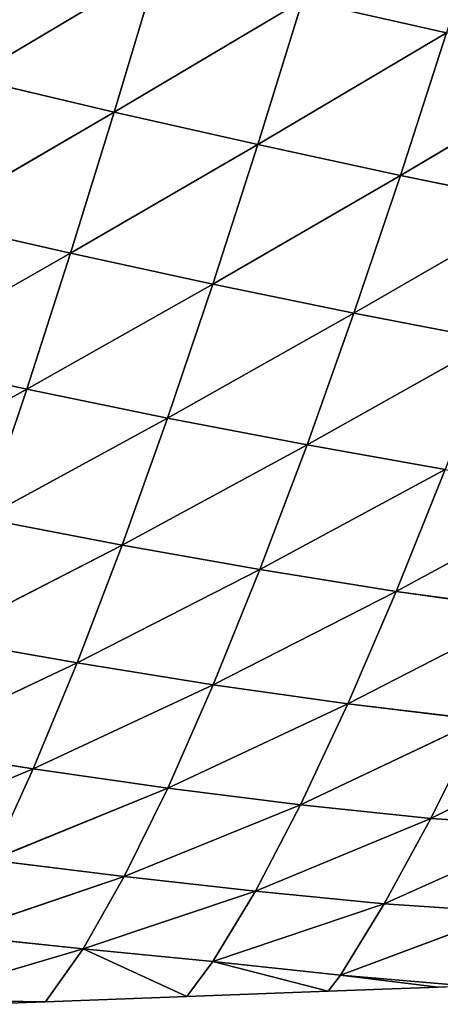
# Model space of a CAD drawing. Extents: x -4110 to 994, y -1276 to 1039.
# Drawn here: x -2890 to -2855, y -428 to -346 of the extents above; entities that cross this region are included whole.
import ezdxf

# ---------------------------------------------------------------- set-up
doc = ezdxf.new("R2010")
doc.units = 0
doc.layers.get('0').update_dxf_attribs({"color": 13, "linetype": 'CONTINUOUS'})

# ---------------------------------------------------------------- blocks, each defined once
blk = doc.blocks.new('SKUPINA_65')
at = {"color": 107}
for p, q in [((57.59, 2907.444, 111.131), (49.187, 2922.76, 102.335)), ((25.956, 2906.905, 56.5), (19.853, 2921.575, 45.629)), ((57.59, 2907.444, 111.131), (60.144, 2919.234, 117.325)), ((68.913, 2903.794, 124.856), (60.144, 2919.234, 117.325)), ((25.956, 2906.905, 56.5), (27.718, 2918.216, 63.048)), ((34.788, 2903.25, 73.224), (27.718, 2918.216, 63.048)), ((6.716, 2917.124, 3.158), (6.539, 2905.886)), ((10.959, 2902.751, 16.245), (6.716, 2917.124, 3.158)), ((68.913, 2903.794, 124.856), (71.616, 2915.697, 130.984)), ((80.683, 2900.154, 137.255), (71.616, 2915.697, 130.984)), ((34.788, 2903.25, 73.224), (36.788, 2914.7, 80.01)), ((44.602, 2899.505, 89.192), (36.788, 2914.7, 80.01)), ((10.959, 2902.751, 16.245), (12.098, 2913.698, 22.162)), ((16.98, 2899.325, 32.91), (12.098, 2913.698, 22.162)), ((80.683, 2900.154, 137.255), (83.508, 2912.16, 143.287)), ((92.803, 2896.534, 148.291), (83.508, 2912.16, 143.287)), ((6.333, 2911.396), (6.539, 2905.886)), ((44.602, 2899.505, 89.192), (46.818, 2911.092, 96.124)), ((55.183, 2895.726, 104.135), (46.818, 2911.092, 96.124)), ((57.59, 2907.444, 111.131), (46.818, 2911.092, 96.124)), ((16.98, 2899.325, 32.91), (18.356, 2910.395, 39.413)), ((25.956, 2906.905, 56.5), (18.356, 2910.395, 39.413)), ((24.354, 2895.7, 49.482), (18.356, 2910.395, 39.413)), ((24.354, 2895.7, 49.482), (25.956, 2906.905, 56.5)), ((32.965, 2891.903, 65.816), (25.956, 2906.905, 56.5)), ((34.788, 2903.25, 73.224), (25.956, 2906.905, 56.5)), ((55.183, 2895.726, 104.135), (57.59, 2907.444, 111.131)), ((66.343, 2891.952, 117.867), (57.59, 2907.444, 111.131)), ((68.913, 2903.794, 124.856), (57.59, 2907.444, 111.131)), ((10.959, 2902.751, 16.245), (6.539, 2905.886)), ((6.539, 2905.886), (6.977, 2894.111)), ((66.343, 2891.952, 117.867), (68.913, 2903.794, 124.856)), ((77.977, 2888.197, 130.319), (68.913, 2903.794, 124.856)), ((80.683, 2900.154, 137.255), (68.913, 2903.794, 124.856)), ((32.965, 2891.903, 65.816), (34.788, 2903.25, 73.224)), ((42.564, 2888.014, 81.524), (34.788, 2903.25, 73.224)), ((44.602, 2899.505, 89.192), (34.788, 2903.25, 73.224)), ((10.959, 2902.751, 16.245), (6.977, 2894.111)), ((9.895, 2891.944, 10.288), (10.959, 2902.751, 16.245)), ((15.748, 2888.397, 26.134), (10.959, 2902.751, 16.245)), ((16.98, 2899.325, 32.91), (10.959, 2902.751, 16.245)), ((77.977, 2888.197, 130.319), (80.683, 2900.154, 137.255)), ((89.987, 2884.475, 141.438), (80.683, 2900.154, 137.255)), ((92.803, 2896.534, 148.291), (80.683, 2900.154, 137.255)), ((15.748, 2888.397, 26.134), (16.98, 2899.325, 32.91)), ((22.952, 2884.64, 41.975), (16.98, 2899.325, 32.91)), ((24.354, 2895.7, 49.482), (16.98, 2899.325, 32.91)), ((42.564, 2888.014, 81.524), (44.602, 2899.505, 89.192)), ((52.941, 2884.094, 96.323), (44.602, 2899.505, 89.192)), ((55.183, 2895.726, 104.135), (44.602, 2899.505, 89.192)), ((22.952, 2884.64, 41.975), (24.354, 2895.7, 49.482)), ((32.965, 2891.903, 65.816), (24.354, 2895.7, 49.482)), ((31.362, 2880.698, 57.755), (24.354, 2895.7, 49.482)), ((52.941, 2884.094, 96.323), (55.183, 2895.726, 104.135)), ((66.343, 2891.952, 117.867), (55.183, 2895.726, 104.135)), ((63.923, 2880.185, 110.006), (55.183, 2895.726, 104.135)), ((6.977, 2894.111), (7.415, 2882.336)), ((9.895, 2891.944, 10.288), (6.977, 2894.111)), ((9.895, 2891.944, 10.288), (7.415, 2882.336)), ((8.748, 2881.302, 4.477), (9.895, 2891.944, 10.288)), ((14.693, 2877.657, 19.083), (9.895, 2891.944, 10.288)), ((15.748, 2888.397, 26.134), (9.895, 2891.944, 10.288)), ((31.362, 2880.698, 57.755), (32.965, 2891.903, 65.816)), ((40.741, 2876.658, 73.094), (32.965, 2891.903, 65.816)), ((42.564, 2888.014, 81.524), (32.965, 2891.903, 65.816)), ((63.923, 2880.185, 110.006), (66.343, 2891.952, 117.867)), ((77.977, 2888.197, 130.319), (66.343, 2891.952, 117.867)), ((75.404, 2876.304, 122.474), (66.343, 2891.952, 117.867)), ((14.693, 2877.657, 19.083), (15.748, 2888.397, 26.134)), ((22.952, 2884.64, 41.975), (15.748, 2888.397, 26.134)), ((21.828, 2873.788, 33.903), (15.748, 2888.397, 26.134)), ((75.404, 2876.304, 122.474), (77.977, 2888.197, 130.319)), ((87.287, 2872.467, 133.648), (77.977, 2888.197, 130.319)), ((89.987, 2884.475, 141.438), (77.977, 2888.197, 130.319)), ((40.741, 2876.658, 73.094), (42.564, 2888.014, 81.524)), ((50.897, 2872.585, 87.68), (42.564, 2888.014, 81.524)), ((52.941, 2884.094, 96.323), (42.564, 2888.014, 81.524)), ((21.828, 2873.788, 33.903), (22.952, 2884.64, 41.975)), ((30.051, 2869.705, 48.973), (22.952, 2884.64, 41.975)), ((31.362, 2880.698, 57.755), (22.952, 2884.64, 41.975)), ((50.897, 2872.585, 87.68), (52.941, 2884.094, 96.323)), ((61.678, 2868.527, 101.27), (52.941, 2884.094, 96.323)), ((63.923, 2880.185, 110.006), (52.941, 2884.094, 96.323)), ((87.287, 2872.467, 133.648), (89.987, 2884.475, 141.438)), ((8.748, 2881.302, 4.477), (7.415, 2882.336)), ((7.415, 2882.336), (7.756, 2873.198)), ((7.756, 2873.198), (8.748, 2881.302, 4.477)), ((8.748, 2881.302, 4.477), (7.854, 2870.562)), ((14.014, 2867.23, 11.507), (8.748, 2881.302, 4.477)), ((14.693, 2877.657, 19.083), (8.748, 2881.302, 4.477)), ((30.051, 2869.705, 48.973), (31.362, 2880.698, 57.755)), ((40.741, 2876.658, 73.094), (31.362, 2880.698, 57.755)), ((39.187, 2865.503, 63.864), (31.362, 2880.698, 57.755)), ((61.678, 2868.527, 101.27), (63.923, 2880.185, 110.006)), ((72.984, 2864.505, 113.722), (63.923, 2880.185, 110.006)), ((75.404, 2876.304, 122.474), (63.923, 2880.185, 110.006)), ((14.014, 2867.23, 11.507), (14.693, 2877.657, 19.083)), ((21.828, 2873.788, 33.903), (14.693, 2877.657, 19.083)), ((21.147, 2863.285, 25.068), (14.693, 2877.657, 19.083)), ((39.187, 2865.503, 63.864), (40.741, 2876.658, 73.094)), ((49.092, 2861.261, 78.194), (40.741, 2876.658, 73.094)), ((50.897, 2872.585, 87.68), (40.741, 2876.658, 73.094)), ((72.984, 2864.505, 113.722), (75.404, 2876.304, 122.474)), ((87.287, 2872.467, 133.648), (75.404, 2876.304, 122.474)), ((84.721, 2860.539, 124.925), (75.404, 2876.304, 122.474)), ((21.147, 2863.285, 25.068), (21.828, 2873.788, 33.903)), ((30.051, 2869.705, 48.973), (21.828, 2873.788, 33.903)), ((29.141, 2859.05, 39.375), (21.828, 2873.788, 33.903)), ((7.756, 2873.198), (7.854, 2870.562))]:
    blk.add_line(p, q, dxfattribs=at)
mesh = blk.add_polyface(dxfattribs=at)
corners = [(49.187, 2922.76, 102.335), (57.59, 2907.444, 111.131), (46.818, 2911.092, 96.124)]
mesh.append_faces([[corners[k] for k in face] for face in [(0, 1, 2)]], dxfattribs={"color": 107})
mesh = blk.add_polyface(dxfattribs=at)
corners = [(49.187, 2922.76, 102.335), (60.144, 2919.234, 117.325), (57.59, 2907.444, 111.131)]
mesh.append_faces([[corners[k] for k in face] for face in [(0, 1, 2)]], dxfattribs={"color": 107})
mesh = blk.add_polyface(dxfattribs=at)
corners = [(19.853, 2921.575, 45.629), (25.956, 2906.905, 56.5), (18.356, 2910.395, 39.413)]
mesh.append_faces([[corners[k] for k in face] for face in [(0, 1, 2)]], dxfattribs={"color": 107})
mesh = blk.add_polyface(dxfattribs=at)
corners = [(19.853, 2921.575, 45.629), (27.718, 2918.216, 63.048), (25.956, 2906.905, 56.5)]
mesh.append_faces([[corners[k] for k in face] for face in [(0, 1, 2)]], dxfattribs={"color": 107})
mesh = blk.add_polyface(dxfattribs=at)
corners = [(60.144, 2919.234, 117.325), (68.913, 2903.794, 124.856), (57.59, 2907.444, 111.131)]
mesh.append_faces([[corners[k] for k in face] for face in [(0, 1, 2)]], dxfattribs={"color": 107})
mesh = blk.add_polyface(dxfattribs=at)
corners = [(60.144, 2919.234, 117.325), (71.616, 2915.697, 130.984), (68.913, 2903.794, 124.856)]
mesh.append_faces([[corners[k] for k in face] for face in [(0, 1, 2)]], dxfattribs={"color": 107})
mesh = blk.add_polyface(dxfattribs=at)
corners = [(27.718, 2918.216, 63.048), (34.788, 2903.25, 73.224), (25.956, 2906.905, 56.5)]
mesh.append_faces([[corners[k] for k in face] for face in [(0, 1, 2)]], dxfattribs={"color": 107})
mesh = blk.add_polyface(dxfattribs=at)
corners = [(27.718, 2918.216, 63.048), (36.788, 2914.7, 80.01), (34.788, 2903.25, 73.224)]
mesh.append_faces([[corners[k] for k in face] for face in [(0, 1, 2)]], dxfattribs={"color": 107})
mesh = blk.add_polyface(dxfattribs=at)
corners = [(6.716, 2917.124, 3.158), (6.539, 2905.886), (6.333, 2911.396)]
mesh.append_faces([[corners[k] for k in face] for face in [(0, 1, 2)]], dxfattribs={"color": 107})
mesh = blk.add_polyface(dxfattribs=at)
corners = [(6.716, 2917.124, 3.158), (10.959, 2902.751, 16.245), (6.539, 2905.886)]
mesh.append_faces([[corners[k] for k in face] for face in [(0, 1, 2)]], dxfattribs={"color": 107})
mesh = blk.add_polyface(dxfattribs=at)
corners = [(6.716, 2917.124, 3.158), (12.098, 2913.698, 22.162), (10.959, 2902.751, 16.245)]
mesh.append_faces([[corners[k] for k in face] for face in [(0, 1, 2)]], dxfattribs={"color": 107})
mesh = blk.add_polyface(dxfattribs=at)
corners = [(71.616, 2915.697, 130.984), (80.683, 2900.154, 137.255), (68.913, 2903.794, 124.856)]
mesh.append_faces([[corners[k] for k in face] for face in [(0, 1, 2)]], dxfattribs={"color": 107})
mesh = blk.add_polyface(dxfattribs=at)
corners = [(71.616, 2915.697, 130.984), (83.508, 2912.16, 143.287), (80.683, 2900.154, 137.255)]
mesh.append_faces([[corners[k] for k in face] for face in [(0, 1, 2)]], dxfattribs={"color": 107})
mesh = blk.add_polyface(dxfattribs=at)
corners = [(36.788, 2914.7, 80.01), (44.602, 2899.505, 89.192), (34.788, 2903.25, 73.224)]
mesh.append_faces([[corners[k] for k in face] for face in [(0, 1, 2)]], dxfattribs={"color": 107})
mesh = blk.add_polyface(dxfattribs=at)
corners = [(36.788, 2914.7, 80.01), (46.818, 2911.092, 96.124), (44.602, 2899.505, 89.192)]
mesh.append_faces([[corners[k] for k in face] for face in [(0, 1, 2)]], dxfattribs={"color": 107})
mesh = blk.add_polyface(dxfattribs=at)
corners = [(12.098, 2913.698, 22.162), (16.98, 2899.325, 32.91), (10.959, 2902.751, 16.245)]
mesh.append_faces([[corners[k] for k in face] for face in [(0, 1, 2)]], dxfattribs={"color": 107})
mesh = blk.add_polyface(dxfattribs=at)
corners = [(12.098, 2913.698, 22.162), (18.356, 2910.395, 39.413), (16.98, 2899.325, 32.91)]
mesh.append_faces([[corners[k] for k in face] for face in [(0, 1, 2)]], dxfattribs={"color": 107})
mesh = blk.add_polyface(dxfattribs=at)
corners = [(92.803, 2896.534, 148.291), (80.683, 2900.154, 137.255), (83.508, 2912.16, 143.287)]
mesh.append_faces([[corners[k] for k in face] for face in [(0, 1, 2)]], dxfattribs={"color": 107})
mesh = blk.add_polyface(dxfattribs=at)
corners = [(95.722, 2908.632, 154.209), (92.803, 2896.534, 148.291), (83.508, 2912.16, 143.287)]
mesh.append_faces([[corners[k] for k in face] for face in [(0, 1, 2)]], dxfattribs={"color": 107})
mesh = blk.add_polyface(dxfattribs=at)
corners = [(46.818, 2911.092, 96.124), (55.183, 2895.726, 104.135), (44.602, 2899.505, 89.192)]
mesh.append_faces([[corners[k] for k in face] for face in [(0, 1, 2)]], dxfattribs={"color": 107})
mesh = blk.add_polyface(dxfattribs=at)
corners = [(46.818, 2911.092, 96.124), (57.59, 2907.444, 111.131), (55.183, 2895.726, 104.135)]
mesh.append_faces([[corners[k] for k in face] for face in [(0, 1, 2)]], dxfattribs={"color": 107})
mesh = blk.add_polyface(dxfattribs=at)
corners = [(18.356, 2910.395, 39.413), (24.354, 2895.7, 49.482), (16.98, 2899.325, 32.91)]
mesh.append_faces([[corners[k] for k in face] for face in [(0, 1, 2)]], dxfattribs={"color": 107})
mesh = blk.add_polyface(dxfattribs=at)
corners = [(18.356, 2910.395, 39.413), (25.956, 2906.905, 56.5), (24.354, 2895.7, 49.482)]
mesh.append_faces([[corners[k] for k in face] for face in [(0, 1, 2)]], dxfattribs={"color": 107})
mesh = blk.add_polyface(dxfattribs=at)
corners = [(25.956, 2906.905, 56.5), (32.965, 2891.903, 65.816), (24.354, 2895.7, 49.482)]
mesh.append_faces([[corners[k] for k in face] for face in [(0, 1, 2)]], dxfattribs={"color": 107})
mesh = blk.add_polyface(dxfattribs=at)
corners = [(25.956, 2906.905, 56.5), (34.788, 2903.25, 73.224), (32.965, 2891.903, 65.816)]
mesh.append_faces([[corners[k] for k in face] for face in [(0, 1, 2)]], dxfattribs={"color": 107})
mesh = blk.add_polyface(dxfattribs=at)
corners = [(57.59, 2907.444, 111.131), (66.343, 2891.952, 117.867), (55.183, 2895.726, 104.135)]
mesh.append_faces([[corners[k] for k in face] for face in [(0, 1, 2)]], dxfattribs={"color": 107})
mesh = blk.add_polyface(dxfattribs=at)
corners = [(57.59, 2907.444, 111.131), (68.913, 2903.794, 124.856), (66.343, 2891.952, 117.867)]
mesh.append_faces([[corners[k] for k in face] for face in [(0, 1, 2)]], dxfattribs={"color": 107})
mesh = blk.add_polyface(dxfattribs=at)
corners = [(6.539, 2905.886), (10.959, 2902.751, 16.245), (6.977, 2894.111)]
mesh.append_faces([[corners[k] for k in face] for face in [(0, 1, 2)]], dxfattribs={"color": 107})
mesh = blk.add_polyface(dxfattribs=at)
corners = [(68.913, 2903.794, 124.856), (77.977, 2888.197, 130.319), (66.343, 2891.952, 117.867)]
mesh.append_faces([[corners[k] for k in face] for face in [(0, 1, 2)]], dxfattribs={"color": 107})
mesh = blk.add_polyface(dxfattribs=at)
corners = [(68.913, 2903.794, 124.856), (80.683, 2900.154, 137.255), (77.977, 2888.197, 130.319)]
mesh.append_faces([[corners[k] for k in face] for face in [(0, 1, 2)]], dxfattribs={"color": 107})
mesh = blk.add_polyface(dxfattribs=at)
corners = [(34.788, 2903.25, 73.224), (42.564, 2888.014, 81.524), (32.965, 2891.903, 65.816)]
mesh.append_faces([[corners[k] for k in face] for face in [(0, 1, 2)]], dxfattribs={"color": 107})
mesh = blk.add_polyface(dxfattribs=at)
corners = [(34.788, 2903.25, 73.224), (44.602, 2899.505, 89.192), (42.564, 2888.014, 81.524)]
mesh.append_faces([[corners[k] for k in face] for face in [(0, 1, 2)]], dxfattribs={"color": 107})
mesh = blk.add_polyface(dxfattribs=at)
corners = [(10.959, 2902.751, 16.245), (9.895, 2891.944, 10.288), (6.977, 2894.111)]
mesh.append_faces([[corners[k] for k in face] for face in [(0, 1, 2)]], dxfattribs={"color": 107})
mesh = blk.add_polyface(dxfattribs=at)
corners = [(10.959, 2902.751, 16.245), (15.748, 2888.397, 26.134), (9.895, 2891.944, 10.288)]
mesh.append_faces([[corners[k] for k in face] for face in [(0, 1, 2)]], dxfattribs={"color": 107})
mesh = blk.add_polyface(dxfattribs=at)
corners = [(10.959, 2902.751, 16.245), (16.98, 2899.325, 32.91), (15.748, 2888.397, 26.134)]
mesh.append_faces([[corners[k] for k in face] for face in [(0, 1, 2)]], dxfattribs={"color": 107})
mesh = blk.add_polyface(dxfattribs=at)
corners = [(80.683, 2900.154, 137.255), (89.987, 2884.475, 141.438), (77.977, 2888.197, 130.319)]
mesh.append_faces([[corners[k] for k in face] for face in [(0, 1, 2)]], dxfattribs={"color": 107})
mesh = blk.add_polyface(dxfattribs=at)
corners = [(80.683, 2900.154, 137.255), (92.803, 2896.534, 148.291), (89.987, 2884.475, 141.438)]
mesh.append_faces([[corners[k] for k in face] for face in [(0, 1, 2)]], dxfattribs={"color": 107})
mesh = blk.add_polyface(dxfattribs=at)
corners = [(16.98, 2899.325, 32.91), (22.952, 2884.64, 41.975), (15.748, 2888.397, 26.134)]
mesh.append_faces([[corners[k] for k in face] for face in [(0, 1, 2)]], dxfattribs={"color": 107})
mesh = blk.add_polyface(dxfattribs=at)
corners = [(16.98, 2899.325, 32.91), (24.354, 2895.7, 49.482), (22.952, 2884.64, 41.975)]
mesh.append_faces([[corners[k] for k in face] for face in [(0, 1, 2)]], dxfattribs={"color": 107})
mesh = blk.add_polyface(dxfattribs=at)
corners = [(44.602, 2899.505, 89.192), (52.941, 2884.094, 96.323), (42.564, 2888.014, 81.524)]
mesh.append_faces([[corners[k] for k in face] for face in [(0, 1, 2)]], dxfattribs={"color": 107})
mesh = blk.add_polyface(dxfattribs=at)
corners = [(44.602, 2899.505, 89.192), (55.183, 2895.726, 104.135), (52.941, 2884.094, 96.323)]
mesh.append_faces([[corners[k] for k in face] for face in [(0, 1, 2)]], dxfattribs={"color": 107})
mesh = blk.add_polyface(dxfattribs=at)
corners = [(24.354, 2895.7, 49.482), (31.362, 2880.698, 57.755), (22.952, 2884.64, 41.975)]
mesh.append_faces([[corners[k] for k in face] for face in [(0, 1, 2)]], dxfattribs={"color": 107})
mesh = blk.add_polyface(dxfattribs=at)
corners = [(24.354, 2895.7, 49.482), (32.965, 2891.903, 65.816), (31.362, 2880.698, 57.755)]
mesh.append_faces([[corners[k] for k in face] for face in [(0, 1, 2)]], dxfattribs={"color": 107})
mesh = blk.add_polyface(dxfattribs=at)
corners = [(55.183, 2895.726, 104.135), (63.923, 2880.185, 110.006), (52.941, 2884.094, 96.323)]
mesh.append_faces([[corners[k] for k in face] for face in [(0, 1, 2)]], dxfattribs={"color": 107})
mesh = blk.add_polyface(dxfattribs=at)
corners = [(55.183, 2895.726, 104.135), (66.343, 2891.952, 117.867), (63.923, 2880.185, 110.006)]
mesh.append_faces([[corners[k] for k in face] for face in [(0, 1, 2)]], dxfattribs={"color": 107})
mesh = blk.add_polyface(dxfattribs=at)
corners = [(6.977, 2894.111), (9.895, 2891.944, 10.288), (7.415, 2882.336)]
mesh.append_faces([[corners[k] for k in face] for face in [(0, 1, 2)]], dxfattribs={"color": 107})
mesh = blk.add_polyface(dxfattribs=at)
corners = [(9.895, 2891.944, 10.288), (8.748, 2881.302, 4.477), (7.415, 2882.336)]
mesh.append_faces([[corners[k] for k in face] for face in [(0, 1, 2)]], dxfattribs={"color": 107})
mesh = blk.add_polyface(dxfattribs=at)
corners = [(9.895, 2891.944, 10.288), (14.693, 2877.657, 19.083), (8.748, 2881.302, 4.477)]
mesh.append_faces([[corners[k] for k in face] for face in [(0, 1, 2)]], dxfattribs={"color": 107})
mesh = blk.add_polyface(dxfattribs=at)
corners = [(9.895, 2891.944, 10.288), (15.748, 2888.397, 26.134), (14.693, 2877.657, 19.083)]
mesh.append_faces([[corners[k] for k in face] for face in [(0, 1, 2)]], dxfattribs={"color": 107})
mesh = blk.add_polyface(dxfattribs=at)
corners = [(32.965, 2891.903, 65.816), (40.741, 2876.658, 73.094), (31.362, 2880.698, 57.755)]
mesh.append_faces([[corners[k] for k in face] for face in [(0, 1, 2)]], dxfattribs={"color": 107})
mesh = blk.add_polyface(dxfattribs=at)
corners = [(32.965, 2891.903, 65.816), (42.564, 2888.014, 81.524), (40.741, 2876.658, 73.094)]
mesh.append_faces([[corners[k] for k in face] for face in [(0, 1, 2)]], dxfattribs={"color": 107})
mesh = blk.add_polyface(dxfattribs=at)
corners = [(66.343, 2891.952, 117.867), (75.404, 2876.304, 122.474), (63.923, 2880.185, 110.006)]
mesh.append_faces([[corners[k] for k in face] for face in [(0, 1, 2)]], dxfattribs={"color": 107})
mesh = blk.add_polyface(dxfattribs=at)
corners = [(66.343, 2891.952, 117.867), (77.977, 2888.197, 130.319), (75.404, 2876.304, 122.474)]
mesh.append_faces([[corners[k] for k in face] for face in [(0, 1, 2)]], dxfattribs={"color": 107})
mesh = blk.add_polyface(dxfattribs=at)
corners = [(15.748, 2888.397, 26.134), (21.828, 2873.788, 33.903), (14.693, 2877.657, 19.083)]
mesh.append_faces([[corners[k] for k in face] for face in [(0, 1, 2)]], dxfattribs={"color": 107})
mesh = blk.add_polyface(dxfattribs=at)
corners = [(15.748, 2888.397, 26.134), (22.952, 2884.64, 41.975), (21.828, 2873.788, 33.903)]
mesh.append_faces([[corners[k] for k in face] for face in [(0, 1, 2)]], dxfattribs={"color": 107})
mesh = blk.add_polyface(dxfattribs=at)
corners = [(77.977, 2888.197, 130.319), (87.287, 2872.467, 133.648), (75.404, 2876.304, 122.474)]
mesh.append_faces([[corners[k] for k in face] for face in [(0, 1, 2)]], dxfattribs={"color": 107})
mesh = blk.add_polyface(dxfattribs=at)
corners = [(77.977, 2888.197, 130.319), (89.987, 2884.475, 141.438), (87.287, 2872.467, 133.648)]
mesh.append_faces([[corners[k] for k in face] for face in [(0, 1, 2)]], dxfattribs={"color": 107})
mesh = blk.add_polyface(dxfattribs=at)
corners = [(42.564, 2888.014, 81.524), (50.897, 2872.585, 87.68), (40.741, 2876.658, 73.094)]
mesh.append_faces([[corners[k] for k in face] for face in [(0, 1, 2)]], dxfattribs={"color": 107})
mesh = blk.add_polyface(dxfattribs=at)
corners = [(42.564, 2888.014, 81.524), (52.941, 2884.094, 96.323), (50.897, 2872.585, 87.68)]
mesh.append_faces([[corners[k] for k in face] for face in [(0, 1, 2)]], dxfattribs={"color": 107})
mesh = blk.add_polyface(dxfattribs=at)
corners = [(22.952, 2884.64, 41.975), (30.051, 2869.705, 48.973), (21.828, 2873.788, 33.903)]
mesh.append_faces([[corners[k] for k in face] for face in [(0, 1, 2)]], dxfattribs={"color": 107})
mesh = blk.add_polyface(dxfattribs=at)
corners = [(22.952, 2884.64, 41.975), (31.362, 2880.698, 57.755), (30.051, 2869.705, 48.973)]
mesh.append_faces([[corners[k] for k in face] for face in [(0, 1, 2)]], dxfattribs={"color": 107})
mesh = blk.add_polyface(dxfattribs=at)
corners = [(52.941, 2884.094, 96.323), (61.678, 2868.527, 101.27), (50.897, 2872.585, 87.68)]
mesh.append_faces([[corners[k] for k in face] for face in [(0, 1, 2)]], dxfattribs={"color": 107})
mesh = blk.add_polyface(dxfattribs=at)
corners = [(52.941, 2884.094, 96.323), (63.923, 2880.185, 110.006), (61.678, 2868.527, 101.27)]
mesh.append_faces([[corners[k] for k in face] for face in [(0, 1, 2)]], dxfattribs={"color": 107})
mesh = blk.add_polyface(dxfattribs=at)
corners = [(99.467, 2868.691, 143.46), (87.287, 2872.467, 133.648), (89.987, 2884.475, 141.438)]
mesh.append_faces([[corners[k] for k in face] for face in [(0, 1, 2)]], dxfattribs={"color": 107})
mesh = blk.add_polyface(dxfattribs=at)
corners = [(7.415, 2882.336), (8.748, 2881.302, 4.477), (7.756, 2873.198)]
mesh.append_faces([[corners[k] for k in face] for face in [(0, 1, 2)]], dxfattribs={"color": 107})
mesh = blk.add_polyface(dxfattribs=at)
corners = [(8.748, 2881.302, 4.477), (7.854, 2870.562), (7.756, 2873.198)]
mesh.append_faces([[corners[k] for k in face] for face in [(0, 1, 2)]], dxfattribs={"color": 107})
mesh = blk.add_polyface(dxfattribs=at)
corners = [(8.748, 2881.302, 4.477), (14.014, 2867.23, 11.507), (7.854, 2870.562)]
mesh.append_faces([[corners[k] for k in face] for face in [(0, 1, 2)]], dxfattribs={"color": 107})
mesh = blk.add_polyface(dxfattribs=at)
corners = [(8.748, 2881.302, 4.477), (14.693, 2877.657, 19.083), (14.014, 2867.23, 11.507)]
mesh.append_faces([[corners[k] for k in face] for face in [(0, 1, 2)]], dxfattribs={"color": 107})
mesh = blk.add_polyface(dxfattribs=at)
corners = [(31.362, 2880.698, 57.755), (39.187, 2865.503, 63.864), (30.051, 2869.705, 48.973)]
mesh.append_faces([[corners[k] for k in face] for face in [(0, 1, 2)]], dxfattribs={"color": 107})
mesh = blk.add_polyface(dxfattribs=at)
corners = [(31.362, 2880.698, 57.755), (40.741, 2876.658, 73.094), (39.187, 2865.503, 63.864)]
mesh.append_faces([[corners[k] for k in face] for face in [(0, 1, 2)]], dxfattribs={"color": 107})
mesh = blk.add_polyface(dxfattribs=at)
corners = [(63.923, 2880.185, 110.006), (72.984, 2864.505, 113.722), (61.678, 2868.527, 101.27)]
mesh.append_faces([[corners[k] for k in face] for face in [(0, 1, 2)]], dxfattribs={"color": 107})
mesh = blk.add_polyface(dxfattribs=at)
corners = [(63.923, 2880.185, 110.006), (75.404, 2876.304, 122.474), (72.984, 2864.505, 113.722)]
mesh.append_faces([[corners[k] for k in face] for face in [(0, 1, 2)]], dxfattribs={"color": 107})
mesh = blk.add_polyface(dxfattribs=at)
corners = [(14.693, 2877.657, 19.083), (21.147, 2863.285, 25.068), (14.014, 2867.23, 11.507)]
mesh.append_faces([[corners[k] for k in face] for face in [(0, 1, 2)]], dxfattribs={"color": 107})
mesh = blk.add_polyface(dxfattribs=at)
corners = [(14.693, 2877.657, 19.083), (21.828, 2873.788, 33.903), (21.147, 2863.285, 25.068)]
mesh.append_faces([[corners[k] for k in face] for face in [(0, 1, 2)]], dxfattribs={"color": 107})
mesh = blk.add_polyface(dxfattribs=at)
corners = [(40.741, 2876.658, 73.094), (49.092, 2861.261, 78.194), (39.187, 2865.503, 63.864)]
mesh.append_faces([[corners[k] for k in face] for face in [(0, 1, 2)]], dxfattribs={"color": 107})
mesh = blk.add_polyface(dxfattribs=at)
corners = [(40.741, 2876.658, 73.094), (50.897, 2872.585, 87.68), (49.092, 2861.261, 78.194)]
mesh.append_faces([[corners[k] for k in face] for face in [(0, 1, 2)]], dxfattribs={"color": 107})
mesh = blk.add_polyface(dxfattribs=at)
corners = [(75.404, 2876.304, 122.474), (84.721, 2860.539, 124.925), (72.984, 2864.505, 113.722)]
mesh.append_faces([[corners[k] for k in face] for face in [(0, 1, 2)]], dxfattribs={"color": 107})
mesh = blk.add_polyface(dxfattribs=at)
corners = [(75.404, 2876.304, 122.474), (87.287, 2872.467, 133.648), (84.721, 2860.539, 124.925)]
mesh.append_faces([[corners[k] for k in face] for face in [(0, 1, 2)]], dxfattribs={"color": 107})
mesh = blk.add_polyface(dxfattribs=at)
corners = [(21.828, 2873.788, 33.903), (29.141, 2859.05, 39.375), (21.147, 2863.285, 25.068)]
mesh.append_faces([[corners[k] for k in face] for face in [(0, 1, 2)]], dxfattribs={"color": 107})
mesh = blk.add_polyface(dxfattribs=at)
corners = [(21.828, 2873.788, 33.903), (30.051, 2869.705, 48.973), (29.141, 2859.05, 39.375)]
mesh.append_faces([[corners[k] for k in face] for face in [(0, 1, 2)]], dxfattribs={"color": 107})

msp = doc.modelspace()

# ---------------------------------------------------------------- block references
at = {"rotation": 89.99999999999999}
msp.add_blockref('SKUPINA_65', (17.91, -434.593, -15.599), dxfattribs=at)

doc.saveas('drawing.dxf')
